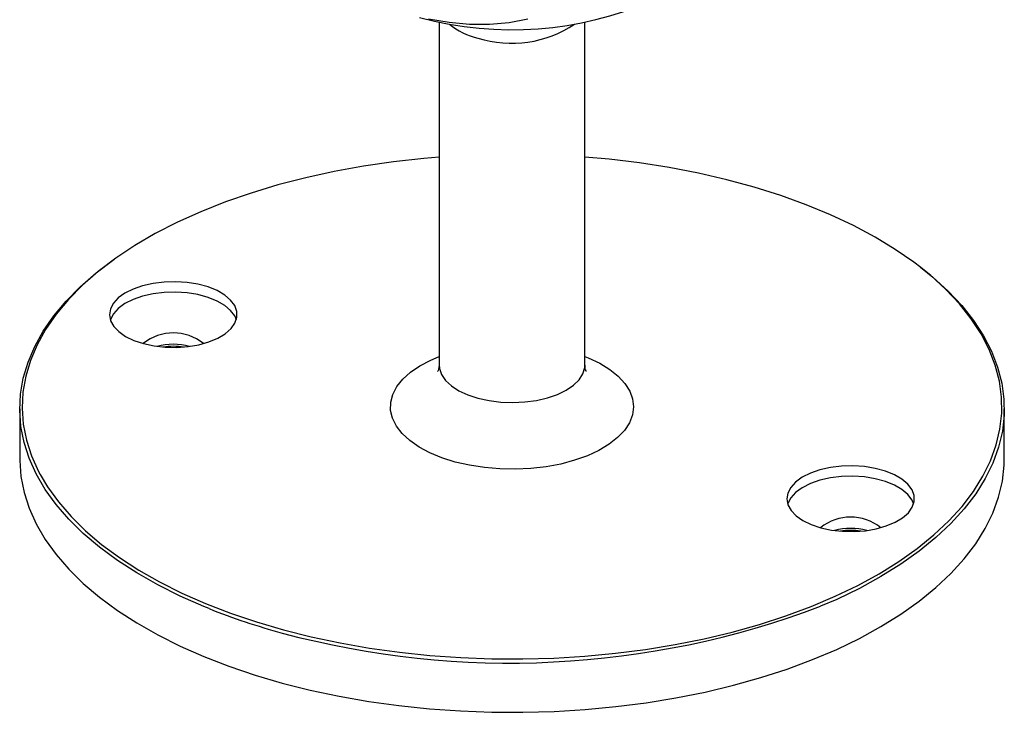
# Model space of a CAD drawing. Units: millimetres. Extents: x 10 to 584, y 10 to 410.
# Drawn here: x 417 to 498, y 75 to 132 of the extents above; entities that cross this region are included whole.
import ezdxf

# ---------------------------------------------------------------- set-up
doc = ezdxf.new("R2010")
doc.units = ezdxf.units.MM
doc.header["$LTSCALE"] = 2

msp = doc.modelspace()

# ---------------------------------------------------------------- linework, layer by layer
at = {"color": 7, "linetype": 'Continuous', "lineweight": 25}
for p, q in [((451.28, 131.423), (451.28, 103.222)), ((463.28, 103.222), (463.28, 131.423)), ((416.78, 99.622), (416.78, 95.508)), ((497.78, 95.508), (497.78, 99.622))]:
    msp.add_line(p, q, dxfattribs=at)
at = {"color": 7, "linetype": 'Continuous', "lineweight": 25, "flags": 128}
for points in [[(450.397, 131.692), (452.1, 131.403), (453.783, 131.256), (455.432, 131.255), (457.038, 131.397), (458.588, 131.682)], [(451.28, 120.318), (450.031, 120.211), (447.531, 119.933), (445.071, 119.574), (442.66, 119.135), (440.307, 118.619), (438.023, 118.027), (435.817, 117.361), (433.697, 116.624), (431.671, 115.82), (429.749, 114.951), (427.938, 114.022), (426.245, 113.034), (424.677, 111.994), (423.24, 110.905), (422.57, 110.34)], [(490.91, 111.23), (490.329, 111.671), (488.8, 112.727), (487.144, 113.73), (485.367, 114.678), (483.478, 115.565), (481.483, 116.389), (479.39, 117.147), (477.209, 117.834), (474.947, 118.449), (472.614, 118.988), (470.22, 119.45), (467.773, 119.834), (465.284, 120.136), (463.28, 120.318)], [(432.354, 83.181), (431.941, 83.35), (429.988, 84.21), (428.146, 85.133), (426.42, 86.113), (424.819, 87.149), (423.348, 88.234), (422.014, 89.366), (420.822, 90.538), (419.777, 91.747), (418.882, 92.988), (418.143, 94.256), (417.561, 95.545), (417.139, 96.851), (416.878, 98.168), (416.78, 99.49), (416.846, 100.813), (417.074, 102.132), (417.464, 103.44), (418.014, 104.733), (418.723, 106.005), (419.586, 107.252), (420.602, 108.468), (421.765, 109.648), (423.071, 110.788), (424.515, 111.883), (424.565, 111.918)], [(490.875, 111.272), (491.896, 110.45), (493.16, 109.297), (494.279, 108.106), (495.249, 106.88), (496.066, 105.625), (496.727, 104.346), (497.23, 103.048), (497.571, 101.736), (497.75, 100.415), (497.767, 99.092), (497.62, 97.77), (497.311, 96.456), (496.84, 95.155), (496.21, 93.872), (495.424, 92.612), (494.484, 91.38), (493.394, 90.181), (492.159, 89.02), (490.783, 87.902), (489.272, 86.832), (487.633, 85.812), (485.871, 84.849), (483.994, 83.944), (482.669, 83.371)], [(426.97, 104.974), (427.839, 104.787), (428.758, 104.683), (429.699, 104.665), (430.63, 104.734), (431.523, 104.887), (432.348, 105.121), (433.079, 105.426), (433.693, 105.793), (434.169, 106.212), (434.492, 106.667), (434.653, 107.144), (434.645, 107.629), (434.47, 108.105), (434.132, 108.558), (433.643, 108.972), (433.018, 109.334), (432.277, 109.634), (431.445, 109.86), (430.547, 110.006), (429.613, 110.067), (428.674, 110.041), (427.758, 109.93), (426.895, 109.736), (426.114, 109.465), (425.439, 109.127), (424.892, 108.733), (424.49, 108.294), (424.247, 107.826), (424.171, 107.343), (424.263, 106.861), (424.52, 106.394), (424.936, 105.959), (425.495, 105.569), (426.181, 105.237), (426.97, 104.974)], [(434.604, 106.936), (434.47, 107.248), (434.132, 107.701), (433.643, 108.115), (433.018, 108.477), (432.277, 108.776), (431.445, 109.003), (430.547, 109.149), (429.613, 109.21), (428.674, 109.184), (427.758, 109.073), (426.895, 108.878), (426.114, 108.608), (425.439, 108.27), (424.892, 107.876), (424.49, 107.437), (424.247, 106.969), (424.237, 106.936)], [(416.78, 95.508), (416.78, 95.376), (416.878, 94.053), (417.139, 92.736), (417.561, 91.431), (418.143, 90.141), (418.882, 88.874), (419.777, 87.633), (420.822, 86.424), (422.014, 85.251), (423.348, 84.12), (424.819, 83.034), (426.42, 81.999), (428.146, 81.018), (429.988, 80.096), (431.941, 79.235), (433.996, 78.44), (436.145, 77.714), (438.378, 77.059)], [(438.378, 77.059), (440.688, 76.479), (443.065, 75.976), (445.499, 75.551), (447.98, 75.206), (450.499, 74.943), (453.045, 74.763), (455.608, 74.666), (458.178, 74.654), (460.744, 74.725), (463.296, 74.88), (465.824, 75.118), (468.318, 75.438), (470.767, 75.839), (473.162, 76.319), (475.493, 76.877), (477.751, 77.509), (479.926, 78.214), (482.01, 78.989), (483.994, 79.83), (485.871, 80.734), (487.633, 81.698), (489.272, 82.717), (490.783, 83.788), (492.159, 84.906), (493.394, 86.067), (494.484, 87.265), (495.424, 88.497), (496.21, 89.757), (496.84, 91.041), (497.311, 92.342), (497.62, 93.656), (497.767, 94.977), (497.78, 95.508)], [(482.689, 89.83), (483.557, 89.644), (484.476, 89.54), (485.417, 89.522), (486.349, 89.591), (487.241, 89.744), (488.067, 89.977), (488.798, 90.283), (489.411, 90.65), (489.887, 91.069), (490.211, 91.524), (490.371, 92.001), (490.364, 92.486), (490.188, 92.962), (489.85, 93.415), (489.361, 93.829), (488.736, 94.191), (487.995, 94.491), (487.163, 94.717), (486.265, 94.863), (485.332, 94.924), (484.392, 94.898), (483.476, 94.787), (482.614, 94.593), (481.832, 94.322), (481.157, 93.984), (480.61, 93.59), (480.209, 93.151), (479.966, 92.683), (479.889, 92.2), (479.981, 91.717), (480.239, 91.251), (480.654, 90.816), (481.213, 90.426), (481.899, 90.094), (482.689, 89.83)], [(418.47, 94.201), (419.072, 93.192), (419.962, 91.958), (421.002, 90.754), (422.188, 89.588), (423.515, 88.462), (424.979, 87.382), (426.572, 86.352), (428.289, 85.376), (430.123, 84.458), (432.066, 83.601), (434.111, 82.81), (436.249, 82.088), (438.472, 81.436)], [(490.322, 91.793), (490.188, 92.105), (489.85, 92.558), (489.361, 92.972), (488.736, 93.334), (487.995, 93.633), (487.163, 93.86), (486.265, 94.006), (485.332, 94.067), (484.392, 94.041), (483.476, 93.929), (482.614, 93.735), (481.832, 93.465), (481.157, 93.127), (480.61, 92.733), (480.209, 92.294), (479.966, 91.826), (479.955, 91.793)], [(438.472, 81.436), (440.77, 80.859), (443.135, 80.358), (445.557, 79.935), (448.026, 79.592), (450.532, 79.33), (453.066, 79.151), (455.616, 79.055), (458.174, 79.043), (460.727, 79.113), (463.267, 79.268), (465.782, 79.505), (468.264, 79.823), (470.701, 80.222), (473.084, 80.7), (475.403, 81.255), (477.65, 81.884), (479.814, 82.586), (481.888, 83.356), (483.862, 84.193), (485.73, 85.093), (487.483, 86.052), (489.114, 87.066), (490.617, 88.132), (491.986, 89.244), (493.216, 90.399), (494.3, 91.592), (495.236, 92.818), (495.331, 92.957)]]:
    msp.add_lwpolyline(points, dxfattribs=at)
at = {"color": 8, "linetype": 'Continuous', "lineweight": 25, "flags": 128}
for points in [[(495.331, 92.957), (496.018, 94.072), (496.645, 95.349), (497.113, 96.643), (497.421, 97.951), (497.567, 99.266), (497.55, 100.583), (497.372, 101.897), (497.032, 103.202), (496.533, 104.494), (495.875, 105.767), (495.061, 107.015), (494.096, 108.235), (492.982, 109.421), (491.725, 110.568), (490.91, 111.23)], [(422.57, 110.34), (421.94, 109.77), (420.783, 108.596), (419.773, 107.386), (418.913, 106.145), (418.208, 104.879), (417.661, 103.593), (417.272, 102.291), (417.045, 100.979), (416.98, 99.662), (417.078, 98.346), (417.337, 97.036), (417.757, 95.737), (418.336, 94.454), (418.47, 94.201)], [(452.613, 95.238), (451.52, 95.583), (450.522, 95.997), (449.635, 96.473), (448.873, 97.004), (448.25, 97.581), (447.774, 98.193), (447.455, 98.833), (447.297, 99.488), (447.303, 100.148), (447.473, 100.802), (447.804, 101.439), (448.29, 102.05), (448.924, 102.623), (449.696, 103.15), (450.591, 103.622), (451.28, 103.914)], [(463.28, 103.914), (463.551, 103.805), (464.496, 103.359), (465.322, 102.855), (466.016, 102.3), (466.566, 101.704), (466.964, 101.076), (467.203, 100.428), (467.28, 99.769), (467.191, 99.111), (466.941, 98.464), (466.531, 97.838), (465.97, 97.245), (465.266, 96.694), (464.43, 96.193), (463.478, 95.752), (462.423, 95.377), (461.285, 95.074), (460.08, 94.849), (458.829, 94.705), (457.553, 94.645), (456.273, 94.669), (455.009, 94.778), (453.782, 94.968), (452.613, 95.238)], [(451.28, 103.222), (451.306, 102.935), (451.479, 102.432), (451.811, 101.951), (452.291, 101.505), (452.908, 101.105), (453.644, 100.764), (454.479, 100.489)], [(454.479, 100.489), (455.391, 100.289), (456.354, 100.169), (457.343, 100.132), (458.329, 100.18), (459.287, 100.31), (460.191, 100.52), (461.014, 100.804), (461.736, 101.153), (462.337, 101.559), (462.799, 102.011), (463.111, 102.495), (463.264, 102.999), (463.28, 103.222)]]:
    msp.add_lwpolyline(points, dxfattribs=at)
at = {"color": 7, "linetype": 'Continuous', "lineweight": 25}
for centre, radius, start, end in [((457.28, 159.795), 29, 254.79549, 202.02297), ((429.42, 101.914), 3.942, 51.07564, 128.92436), ((429.42, 99.923), 5.004, 74.63767, 105.36233), ((429.42, 98.562), 6.191, 82.19071, 97.80929), ((485.139, 86.771), 3.942, 51.07564, 128.92436), ((485.139, 84.78), 5.004, 74.63767, 105.36233), ((485.139, 83.419), 6.191, 82.19071, 97.80929)]:
    msp.add_arc(centre, radius, start, end, dxfattribs=at)
at = {"color": 8, "linetype": 'Continuous', "lineweight": 25}
for centre, radius, start, end in [((455.811, 135.811), 5.859, 231.01627, 256.86336), ((457.264, 138.921), 9.245, 252.4689, 304.00224), ((452.492, 133.573), 54.266, 248.21631, 254.92506), ((457.115, 150.99), 72.287, 254.97734, 290.70136)]:
    msp.add_arc(centre, radius, start, end, dxfattribs=at)
at = {"color": 7, "linetype": 'Continuous', "lineweight": 25}
for points, knots in [([(451.278, 103.222), (451.278, 103.216), (451.291, 103.097), (451.242, 102.877), (451.166, 102.698), (451.157, 102.687), (451.154, 102.682)], [0, 0, 0, 0, 0.022701, 0.435439, 0.757743, 1, 1, 1, 1]), ([(463.407, 102.679), (463.408, 102.678), (463.423, 102.659), (463.37, 102.735), (463.301, 102.926), (463.289, 103.124), (463.282, 103.226)], [0, 0, 0, 0, 0.02162, 0.323466, 0.651202, 1, 1, 1, 1])]:
    msp.add_open_spline(points, degree=3, knots=knots, dxfattribs=at)

doc.saveas('drawing.dxf')
